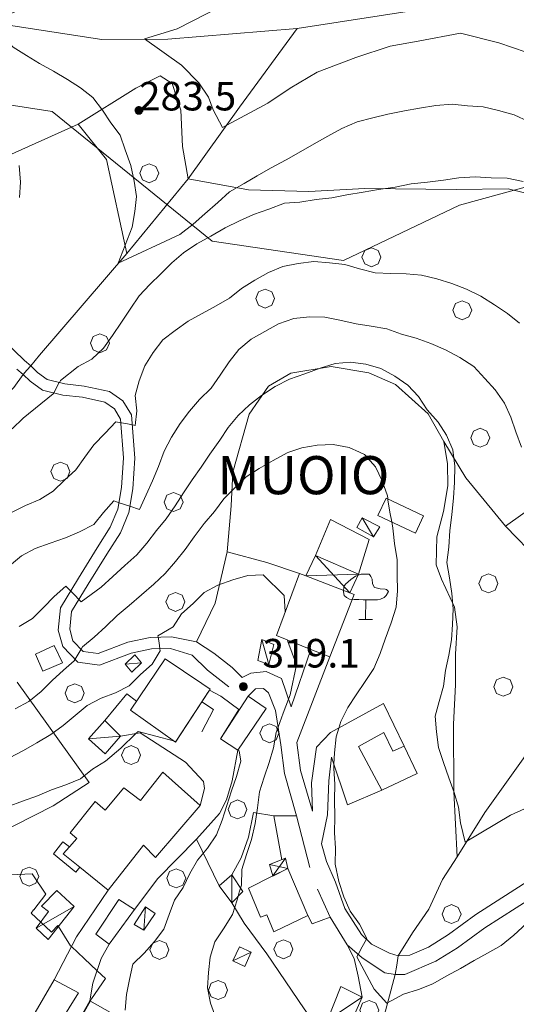
# Model space of a CAD drawing. Extents: x 605573 to 620639, y 4349080 to 4353498.
# Drawn here: x 605838 to 605968, y 4350200 to 4350458 of the extents above; entities that cross this region are included whole.
import ezdxf

# ---------------------------------------------------------------- set-up
doc = ezdxf.new("R2010")
doc.units = 0
doc.header["$LTSCALE"] = 5
doc.header["$MEASUREMENT"] = 0
doc.layers.get('0').update_dxf_attribs({"lineweight": 9})
for name, color, linetype, lineweight in [('1012000L', 7, 'Continuous', 9), ('1020000L', 7, 'Continuous', 9), ('1021000L', 7, 'Continuous', 9), ('10270900', 7, 'Continuous', 9), ('10272100', 7, 'Continuous', 9), ('1072000L', 7, 'Continuous', 9), ('10809000', 7, 'Continuous', 13), ('20100002', 7, 'Continuous', 9), ('201A0000', 7, 'Continuous', 9), ('20700000', 7, 'Continuous', 9), ('20710000', 7, 'Continuous', 9), ('20800000', 7, 'Continuous', 9), ('20810000', 7, 'Continuous', 9), ('50200000', 7, 'Continuous', 9), ('50600000', 7, 'Continuous', 9), ('60100000', 7, 'Continuous', 9), ('601B0000', 7, 'Continuous', 9), ('70400000', 7, 'Continuous', 13), ('7120000S', 7, 'Continuous', 9), ('80400000', 7, 'Continuous', 13), ('80410000', 7, 'Continuous', 13), ('90100000', 7, 'Continuous', 18)]:
    doc.layers.add(name, color=color, linetype=linetype, lineweight=lineweight)
for name, color, linetype, lineweight, true_color in [('3020000X', 7, 'Continuous', 15, 0x006fb3), ('70100000', 7, 'Continuous', 18, 0x1ca967), ('71400000', 7, 'Continuous', 18, 0x1ca967), ('80100000', 7, 'Continuous', 20, 0x9f7031), ('80200000', 7, 'Continuous', 9, 0x9f7031), ('81100000', 7, 'Continuous', 9, 0x9f7031)]:
    doc.layers.add(name, color=color, linetype=linetype, lineweight=lineweight, true_color=true_color)

# ---------------------------------------------------------------- blocks, each defined once
blk = doc.blocks.new('ALBERO')
for p, q in [((-0.342, 0.349), (-0.488, -0.003)), ((0.01, 0.495), (-0.342, 0.349)), ((0.362, 0.349), (0.01, 0.495)), ((0.508, -0.003), (0.362, 0.349)), ((-0.488, -0.003), (-0.342, -0.356)), ((-0.342, -0.356), (0.01, -0.501)), ((0.01, -0.501), (0.362, -0.356)), ((0.362, -0.356), (0.508, -0.003))]:
    blk.add_line(p, q)
blk = doc.blocks.new('43')
for p, q in [((-0.204, 0.032), (-0.206, 0)), ((-0.206, 0), (-0.204, -0.032)), ((-0.196, 0.063), (-0.204, 0.032)), ((0.004, -0.204), (-0.204, 0.008)), ((-0.204, 0.008), (0.142, -0.14)), ((-0.198, -0.047), (0.024, 0.2)), ((0.153, 0.124), (-0.198, 0.044)), ((0.175, 0.09), (-0.198, -0.047)), ((-0.198, 0.044), (0.196, 0.019)), ((-0.184, 0.092), (-0.196, 0.063)), ((-0.167, 0.119), (-0.184, 0.092)), ((0.142, -0.14), (-0.184, 0.077)), ((-0.184, 0.077), (0.192, -0.05)), ((-0.147, 0.144), (-0.167, 0.119)), ((0.082, 0.178), (-0.157, -0.124)), ((-0.157, -0.124), (-0.15, 0.132)), ((-0.15, 0.132), (0.171, -0.102)), ((-0.122, 0.164), (-0.147, 0.144)), ((0.196, 0.019), (-0.135, -0.148)), ((-0.095, 0.181), (-0.122, 0.164)), ((-0.115, 0.164), (0.087, -0.179)), ((-0.066, 0.193), (-0.095, 0.181)), ((0.171, -0.102), (-0.093, 0.176)), ((-0.093, 0.176), (-0.033, -0.198)), ((0.024, 0.2), (-0.088, -0.184)), ((-0.088, -0.184), (0.127, 0.148)), ((0.192, -0.05), (-0.073, 0.187)), ((-0.073, 0.187), (0.082, 0.178)), ((-0.035, 0.201), (-0.066, 0.193)), ((-0.003, 0.203), (-0.035, 0.201)), ((-0.033, -0.198), (0.153, 0.124)), ((0.029, 0.201), (-0.003, 0.203)), ((0.127, 0.148), (0.004, -0.204)), ((0.06, 0.193), (0.029, 0.201)), ((0.089, 0.181), (0.06, 0.193)), ((0.087, -0.179), (0.175, 0.09)), ((0.116, 0.164), (0.089, 0.181)), ((0.141, 0.144), (0.116, 0.164)), ((0.161, 0.119), (0.141, 0.144)), ((0.178, 0.092), (0.161, 0.119)), ((0.19, 0.063), (0.178, 0.092)), ((0.198, 0.032), (0.19, 0.063)), ((0.2, 0), (0.198, 0.032)), ((0.198, -0.032), (0.2, 0)), ((-0.204, -0.032), (-0.196, -0.063)), ((-0.196, -0.063), (-0.184, -0.092)), ((-0.184, -0.092), (-0.167, -0.119)), ((-0.167, -0.119), (-0.147, -0.144)), ((-0.147, -0.144), (-0.122, -0.164)), ((-0.122, -0.164), (-0.095, -0.181)), ((-0.095, -0.181), (-0.066, -0.193)), ((-0.066, -0.193), (-0.035, -0.201)), ((-0.035, -0.201), (-0.003, -0.203)), ((-0.003, -0.203), (0.029, -0.201)), ((0.029, -0.201), (0.06, -0.193)), ((0.06, -0.193), (0.089, -0.181)), ((0.089, -0.181), (0.116, -0.164)), ((0.116, -0.164), (0.141, -0.144)), ((0.141, -0.144), (0.161, -0.119)), ((0.161, -0.119), (0.178, -0.092)), ((0.178, -0.092), (0.19, -0.063)), ((0.19, -0.063), (0.198, -0.032))]:
    blk.add_line(p, q)
blk = doc.blocks.new('ULIVETO')
for p, q in [((-0.786, 2.096), (-1.058, 1.844)), ((-0.536, 2.266), (-0.786, 2.096)), ((-0.236, 2.374), (-0.536, 2.266)), ((0.194, 2.374), (-0.236, 2.374)), ((0.266, 2.252), (0.202, 2.36)), ((0.344, 2.116), (0.266, 2.252)), ((0.352, 1.866), (0.344, 2.116)), ((-1.15, 1.724), (-1.158, 1.458)), ((-1.058, 1.844), (-1.15, 1.724)), ((0.458, 1.68), (0.352, 1.866)), ((0.56, 1.652), (0.458, 1.68)), ((0.76, 1.602), (0.56, 1.652)), ((1.016, 1.588), (0.76, 1.602)), ((1.102, 1.572), (1.016, 1.588)), ((1.168, 1.502), (1.102, 1.572)), ((-1.158, 1.458), (-1.136, 1.258)), ((-1.136, 1.258), (-1.008, 1.158)), ((-1.008, 1.158), (-0.844, 1.064)), ((-0.844, 1.064), (-0.6, 1.05)), ((-0.6, 1.05), (-0.356, 1.05)), ((-0.356, 1.05), (-0.128, 1.036)), ((-0.128, 1.036), (0.116, 1.022)), ((0.624, 1.022), (0.788, 1.064)), ((0.788, 1.064), (0.966, 1.158)), ((0.966, 1.158), (1.082, 1.25)), ((1.082, 1.25), (1.196, 1.466)), ((1.196, 1.466), (1.168, 1.502)), ((0.008, 1.014), (0, 0.034)), ((0.116, 1.022), (0.394, 1.022)), ((0.394, 1.022), (0.624, 1.022)), ((-0.356, -0.002), (0.358, 0.006))]:
    blk.add_line(p, q)

msp = doc.modelspace()

# ---------------------------------------------------------------- linework, layer by layer
at = {"layer": '1012000L', "linetype": 'Continuous'}
msp.add_polyline3d([(605861.2, 4350215.904, 325.243), (605859.09, 4350212.174, 325.293), (605856.9, 4350205.674, 325.413), (605856.14, 4350201.064, 326.033)], dxfattribs=at)
at = {"layer": '1020000L', "linetype": 'Continuous'}
for points in [[(605908.95, 4350278.204, 315.183), (605906.41, 4350285.634, 316.823), (605902.39, 4350287.424, 318.213), (605898.39, 4350287.034, 319.013), (605896.08, 4350285.834, 319.273)], [(605910.36, 4350249.594, 312.343), (605907.27, 4350260.644, 313.063), (605906.31, 4350268.234, 314.023), (605904.85, 4350277.174, 315.183), (605903.04, 4350281.874, 316.823), (605901.74, 4350282.984, 318.213), (605899.61, 4350282.914, 319.013), (605897.73, 4350280.974, 319.543)], [(606039.5, 4350274.834, 311.523), (606034.05, 4350273.354, 311.093), (606029.65, 4350271.794, 310.703), (606025.13, 4350269.264, 310.413), (606012.39, 4350259.834, 309.933), (606000.72, 4350251.554, 309.213), (605990.32, 4350244.174, 308.593), (605982.45, 4350239.134, 308.443), (605969.95, 4350231.624, 308.443), (605957.5, 4350223.684, 308.853)], [(606040.6, 4350270.764, 311.523), (606035.31, 4350269.334, 311.093), (606031.4, 4350267.944, 310.703), (606027.42, 4350265.724, 310.413), (606014.87, 4350256.424, 309.933), (606003.16, 4350248.114, 309.213), (605992.68, 4350240.684, 308.593), (605984.68, 4350235.554, 308.443), (605972.17, 4350228.044, 308.443), (605959.87, 4350220.194, 308.853), (605952.67, 4350214.974, 309.043), (605947.02, 4350211.434, 309.043), (605938.86, 4350207.964, 309.573)], [(605914.56, 4350250.774, 312.343), (605911.41, 4350261.504, 313.063), (605910.49, 4350268.844, 314.023)], [(605895, 4350266.824, 321.673), (605893.47, 4350258.784, 321.823), (605892.03, 4350253.784, 322.143), (605890.15, 4350250.154, 322.213), (605884.11, 4350243.454, 322.423), (605873.92, 4350233.144, 323.583), (605867.87, 4350225.014, 324.353)], [(605881.24, 4350263.674, 322.083), (605885.93, 4350258.544, 321.973), (605886.22, 4350256.714, 322.143), (605885.1, 4350252.274, 322.283)], [(605934.8, 4350213.514, 309.503), (605930.1, 4350215.934, 309.963), (605927.42, 4350218.454, 310.243), (605923.11, 4350225.254, 310.873), (605920.62, 4350232.134, 311.113), (605918.27, 4350237.584, 311.643), (605916.96, 4350242.254, 311.993)], [(605860.96, 4350230.054, 324.403), (605852.6, 4350217.864, 325.223), (605846.77, 4350206.574, 325.963)], [(605957.5, 4350223.684, 308.853), (605950.31, 4350218.464, 309.043), (605945.04, 4350215.164, 309.043), (605940.13, 4350213.014, 309.503)], [(605933.54, 4350208.424, 309.573), (605927.6, 4350212.294, 309.963), (605923.73, 4350215.724, 310.293)], [(605940.13, 4350213.014, 309.503), (605937.12, 4350212.864, 309.503), (605934.8, 4350213.514, 309.503)], [(605938.86, 4350207.964, 309.573), (605936.28, 4350207.914, 309.573), (605933.54, 4350208.424, 309.573)]]:
    msp.add_polyline3d(points, dxfattribs=at)
at = {"layer": '1021000L', "linetype": 'Continuous'}
for points in [[(605838.9, 4350369.004, 289.453), (605833.34, 4350374.434, 290.873), (605822.42, 4350381.894, 293.323), (605813.78, 4350387.664, 295.513), (605805.98, 4350394.084, 298.023), (605799.99, 4350398.854, 299.873), (605798.25, 4350402.254, 300.553)], [(605842.39, 4350365.914, 289.303), (605840.57, 4350367.604, 289.303), (605838.9, 4350369.004, 289.453)], [(605840.47, 4350363.594, 289.303), (605838.59, 4350365.354, 289.303), (605836.89, 4350366.774, 289.453)], [(605896.08, 4350285.834, 319.053), (605893.5, 4350288.494, 319.033), (605888.69, 4350292.244, 317.733), (605884.15, 4350295.234, 316.743), (605877.57, 4350296.524, 315.563), (605871.95, 4350296.364, 314.363), (605866.11, 4350295.104, 312.603), (605858.32, 4350292.184, 311.233), (605854.39, 4350292.734, 310.033), (605851.66, 4350295.534, 308.543), (605850.84, 4350298.564, 307.363), (605851.28, 4350303.224, 306.083), (605855.67, 4350310.404, 305.073), (605860.59, 4350318.274, 303.103), (605864.12, 4350323.874, 301.683), (605866.37, 4350329.174, 300.403), (605867.44, 4350335.374, 299.033), (605867.91, 4350343.404, 297.253), (605867.01, 4350354.834, 294.173), (605864.81, 4350358.444, 292.943), (605861.29, 4350360.874, 292.173), (605854.64, 4350362.344, 290.803), (605849.53, 4350362.924, 290.293), (605844.94, 4350364.054, 289.303), (605842.39, 4350365.914, 289.303)], [(605886.98, 4350287.764, 317.733), (605882.94, 4350291.714, 316.743), (605877.32, 4350293.514, 315.563), (605872.31, 4350293.374, 314.363), (605866.96, 4350292.224, 312.603), (605858.66, 4350289.104, 311.233), (605852.96, 4350289.904, 310.033), (605848.97, 4350294.004, 308.543), (605847.8, 4350298.304, 307.363), (605848.36, 4350304.194, 306.083), (605853.12, 4350311.974, 305.073), (605858.05, 4350319.874, 303.103), (605861.45, 4350325.274, 301.683), (605863.48, 4350330.024, 300.403), (605864.45, 4350335.714, 299.033), (605864.91, 4350343.494, 297.253), (605864.19, 4350353.694, 294.173), (605862.58, 4350356.344, 292.943), (605860.07, 4350358.074, 292.173), (605854.14, 4350359.384, 290.803), (605848.99, 4350359.974, 290.293), (605843.65, 4350361.284, 289.303), (605840.47, 4350363.594, 289.303)]]:
    msp.add_polyline3d(points, dxfattribs=at)
at = {"layer": '1072000L', "linetype": 'Continuous'}
for points in [[(605915.36, 4350317.894, 313.763), (605919.27, 4350327.304, 313.283), (605929.43, 4350322.124, 313.193), (605926.69, 4350313.024, 314.033)], [(605908.95, 4350278.204, 315.183), (605914.14, 4350293.244, 315.033)], [(605919.13, 4350291.254, 314.173), (605910.49, 4350268.844, 314.023)], [(605914.56, 4350250.774, 312.343), (605914.31, 4350258.244, 311.833), (605915.65, 4350267.554, 311.353), (605919.28, 4350271.404, 310.613), (605933.23, 4350279.014, 308.873), (605938.7, 4350267.894, 308.303)], [(605881.24, 4350263.674, 322.083), (605869.31, 4350271.384, 321.273), (605864.17, 4350270.474, 320.573)], [(605932.76, 4350256.284, 309.233), (605923.81, 4350252.434, 309.353), (605919.61, 4350264.994, 310.613), (605918.84, 4350258.794, 311.233), (605918.56, 4350249.804, 311.473), (605916.96, 4350242.254, 311.473)], [(605919.21, 4350222.964, 310.683), (605914.47, 4350221.224, 310.683), (605913.39, 4350223.394, 310.683)]]:
    msp.add_polyline3d(points, dxfattribs=at)
at = {"layer": '10809000', "linetype": 'Continuous'}
for points in [[(605838.9, 4350369.004, 289.453), (605840.57, 4350367.604, 289.453), (605842.39, 4350365.914, 289.303)], [(605840.47, 4350363.594, 289.303), (605838.59, 4350365.354, 289.303), (605836.89, 4350366.774, 289.453)], [(605934.8, 4350213.514, 309.503), (605937.12, 4350212.864, 309.503), (605940.13, 4350213.014, 309.503)], [(605933.54, 4350208.424, 309.573), (605936.28, 4350207.914, 309.573), (605938.86, 4350207.964, 309.573)]]:
    msp.add_polyline3d(points, dxfattribs=at)
at = {"layer": '20100002', "linetype": 'Continuous'}
for points in [[(605943.74, 4350328.284, 312.953), (605933.89, 4350332.944, 313.333), (605931.75, 4350328.414, 313.523), (605941.6, 4350323.754, 313.523)], [(605846.76, 4350294.304, 312.123), (605841.84, 4350292.004, 312.123), (605843.73, 4350287.494, 312.123), (605848.94, 4350289.714, 312.123)], [(605853.48, 4350236.084, 328.373), (605852.46, 4350234.784, 328.373), (605846.58, 4350239.624, 328.373), (605849.02, 4350242.744, 328.373), (605850.72, 4350241.424, 328.373), (605849.14, 4350239.594, 328.373)]]:
    msp.add_polyline3d(points, close=True, dxfattribs=at)
at = {"layer": '201A0000', "linetype": 'Continuous'}
for points in [[(605925.55, 4350307.684, 321.303), (605924.4, 4350308.124, 321.303), (605912.82, 4350312.574, 321.303), (605911.17, 4350313.204, 321.303), (605905.13, 4350296.854, 321.303), (605914.14, 4350293.244, 321.303), (605919.13, 4350291.254, 321.303)], [(605875.92, 4350290.744, 329.623), (605866.81, 4350277.294, 329.643), (605878.63, 4350268.874, 329.693), (605885.52, 4350279.494, 329.693), (605887.68, 4350282.814, 329.693), (605885.51, 4350284.284, 329.653)], [(605902.39, 4350277.774, 323.773), (605895, 4350266.824, 323.773), (605890.42, 4350269.794, 323.773), (605897.73, 4350280.974, 323.773)], [(605933.35, 4350271.454, 317.653), (605935.71, 4350266.524, 317.653), (605938.7, 4350267.894, 317.563), (605942.07, 4350260.714, 317.563), (605932.76, 4350256.284, 317.563), (605926.63, 4350267.794, 317.683)], [(605857.49, 4350253.344, 329.143), (605850.9, 4350245.124, 329.143), (605852.65, 4350243.654, 330.173), (605850.72, 4350241.424, 330.173), (605849.14, 4350239.594, 330.173), (605853.48, 4350236.084, 330.173), (605860.96, 4350230.054, 330.173), (605870.2, 4350241.864, 330.193), (605873.34, 4350238.644, 329.233), (605885.1, 4350252.274, 329.233), (605875.24, 4350261.024, 329.233), (605869.39, 4350253.634, 330.583), (605865.06, 4350256.904, 329.593), (605860.12, 4350251.104, 329.763)], [(605908.09, 4350235.734, 318.833), (605913.39, 4350223.394, 318.863), (605904.41, 4350219.184, 319.273), (605902.55, 4350223.574, 319.243), (605900.96, 4350223.014, 319.103), (605897.79, 4350230.624, 319.103), (605904.18, 4350233.804, 318.935)], [(605867.87, 4350225.014, 326.783), (605861.2, 4350215.904, 326.783), (605857.65, 4350218.574, 326.783), (605863.73, 4350227.634, 326.783)], [(605853.16, 4350203.114, 333.183), (605846.77, 4350206.574, 333.183), (605837.72, 4350191.094, 333.183), (605843.77, 4350188.134, 333.183)], [(605862.16, 4350197.634, 329.883), (605857.3, 4350189.164, 329.883), (605851.24, 4350192.424, 329.883), (605856.14, 4350201.064, 329.883)]]:
    msp.add_polyline3d(points, close=True, dxfattribs=at)
at = {"layer": '20700000', "linetype": 'Continuous'}
for points in [[(605926.26, 4350325.244, 314.753), (605930.61, 4350322.784, 314.753), (605932.28, 4350325.374, 314.753), (605927.65, 4350327.734, 314.753)], [(605901.25, 4350295.814, 320.453), (605900.23, 4350290.344, 320.453), (605903.1, 4350289.314, 319.513), (605904.41, 4350294.534, 319.513)], [(605867.9, 4350291.784, 321.553), (605865.37, 4350289.384, 321.553), (605867.17, 4350287.284, 321.553), (605869.68, 4350289.754, 321.553)], [(605855.72, 4350269.824, 322.453), (605860.01, 4350274.564, 322.453), (605864.17, 4350270.474, 322.453), (605860.15, 4350265.834, 322.453)], [(605893.41, 4350234.094, 318.093), (605890.1, 4350231.174, 318.093), (605893.36, 4350226.764, 317.173), (605896.25, 4350229.684, 317.173)], [(605847.43, 4350230.024, 330.053), (605843.38, 4350225.914, 330.993), (605845.23, 4350224.464, 330.813), (605842.02, 4350220.084, 330.763), (605845.17, 4350217.164, 330.353), (605852.02, 4350225.794, 330.053)], [(605870.28, 4350219.614, 325.463), (605873.27, 4350223.974, 325.463), (605870.74, 4350225.704, 325.463), (605867.72, 4350221.064, 325.463)], [(605895.39, 4350215.224, 317.423), (605893.66, 4350211.574, 317.423), (605896.85, 4350210.064, 317.423), (605898.45, 4350213.804, 317.423)], [(605927.59, 4350201.974, 313.283), (605921.99, 4350204.794, 313.283), (605918.54, 4350195.954, 314.243), (605923.7, 4350193.084, 314.243)]]:
    msp.add_polyline3d(points, close=True, dxfattribs=at)
at = {"layer": '20710000', "linetype": 'Continuous'}
for points in [[(605927.65, 4350327.734, 314.753), (605930.61, 4350322.784, 314.753)], [(605901.25, 4350295.814, 320.453), (605903.1, 4350289.314, 319.513)], [(605869.68, 4350289.754, 321.553), (605865.37, 4350289.384, 321.553)], [(605855.72, 4350269.824, 322.453), (605864.17, 4350270.474, 322.453)], [(605893.41, 4350234.094, 318.093), (605893.36, 4350226.764, 317.173)], [(605852.02, 4350225.794, 330.053), (605842.02, 4350220.084, 330.763)], [(605870.74, 4350225.704, 325.463), (605870.28, 4350219.614, 325.463)], [(605898.45, 4350213.804, 317.423), (605893.66, 4350211.574, 317.423)], [(605927.59, 4350201.974, 313.283), (605918.54, 4350195.954, 314.243)]]:
    msp.add_polyline3d(points, dxfattribs=at)
at = {"layer": '20800000', "linetype": 'Continuous'}
for points in [[(605912.82, 4350312.574, 321.303), (605924.4, 4350308.124, 321.303), (605926.69, 4350313.024, 320.573), (605915.36, 4350317.894, 320.573)], [(605904.2, 4350233.764, 319.013), (605904.18, 4350233.804, 319.013), (605903.25, 4350236.784, 319.013), (605907.46, 4350238.494, 318.763), (605908.09, 4350235.734, 318.833)], [(605904.18, 4350233.804, 319.013), (605903.25, 4350236.784, 319.013), (605907.46, 4350238.494, 318.763), (605908.09, 4350235.734, 318.833)]]:
    msp.add_polyline3d(points, close=True, dxfattribs=at)
at = {"layer": '20810000', "linetype": 'Continuous'}
for points in [[(605915.36, 4350317.894, 320.573), (605924.4, 4350308.124, 321.633)], [(605912.82, 4350312.574, 321.303), (605926.69, 4350313.024, 320.573)], [(605903.25, 4350236.784, 319.013), (605908.09, 4350235.734, 318.833)], [(605903.25, 4350236.784, 319.013), (605908.09, 4350235.734, 318.833)], [(605907.46, 4350238.494, 318.763), (605904.18, 4350233.804, 319.013)], [(605907.46, 4350238.494, 318.763), (605904.18, 4350233.804, 319.013)]]:
    msp.add_polyline3d(points, dxfattribs=at)
at = {"layer": '3020000X', "linetype": 'Continuous'}
for points in [[(605932.64, 4350194.114, 310.633), (605936.28, 4350207.914, 308.993), (605936.7, 4350210.389, 308.703), (605937.12, 4350212.864, 308.413), (605940.81, 4350218.874, 307.743), (605945.18, 4350225.124, 307.113), (605948.7, 4350232.914, 306.273), (605952.57, 4350238.834, 305.363), (605959.88, 4350250.474, 304.133), (605969.95, 4350264.524, 302.013), (605981.48, 4350281.394, 300.523), (605992.92, 4350294.914, 298.983), (606003.35, 4350307.404, 297.703), (606016.4, 4350325.014, 295.493), (606022.7, 4350339.364, 293.953), (606024.88, 4350355.204, 292.123), (606021.74, 4350370.794, 290.103), (606012.46, 4350395.644, 287.623), (606000.52, 4350419.454, 283.653), (605991.17, 4350441.314, 280.233), (605980.33, 4350473.114, 274.863)], [(605810.92, 4350460.384, 286.563), (605834.73, 4350457.044, 284.253), (605859.26, 4350453.294, 280.613), (605876.6, 4350453.374, 280.233), (605910.6, 4350456.154, 278.833), (605944.01, 4350461.334, 278.423)], [(605639.921, 4350236.18, 311.133), (605655.62, 4350243.774, 309.463), (605675.12, 4350250.194, 307.343), (605692.59, 4350258.114, 303.543), (605718.03, 4350272.074, 300.023), (605734.94, 4350285.044, 298.003), (605762.24, 4350303.164, 295.683), (605790.22, 4350322.614, 292.313), (605813.22, 4350340.134, 290.793), (605836.12, 4350361.954, 288.053), (605838.59, 4350365.354, 288.053), (605839.58, 4350366.479, 287.893), (605840.57, 4350367.604, 287.733), (605842.85, 4350370.484, 287.423), (605865.86, 4350397.154, 285.093), (605881.93, 4350416.754, 282.033), (605895.39, 4350435.534, 279.743), (605910.6, 4350456.154, 278.833)]]:
    msp.add_polyline3d(points, dxfattribs=at)
at = {"layer": '50200000', "linetype": 'Continuous'}
for points in [[(605892.63, 4350283.384, 319.733), (605886.98, 4350287.764, 318.983)], [(605885.52, 4350279.494, 320.433), (605888.59, 4350277.464, 320.433), (605885.55, 4350271.634, 321.203)], [(605904.42, 4350249.544, 315.133), (605899.09, 4350250.464, 315.133)], [(605913.9, 4350236.044, 311.593), (605910.36, 4350249.594, 312.563), (605904.42, 4350249.544, 312.563)], [(605890.1, 4350231.174, 318.093), (605884.11, 4350243.454, 322.423)], [(605927.59, 4350201.974, 311.093), (605926.54, 4350207.534, 310.323), (605925.5, 4350212.164, 310.223), (605923.73, 4350215.724, 310.293), (605919.21, 4350222.964, 310.683), (605915.89, 4350230.314, 311.163)], [(605893.36, 4350226.764, 315.903), (605896.64, 4350221.394, 314.023), (605902.62, 4350213.354, 312.893), (605912.43, 4350198.964, 312.653), (605923.71, 4350183.044, 312.443), (605923.7, 4350193.084, 312.323)]]:
    msp.add_polyline3d(points, dxfattribs=at)
at = {"layer": '50600000', "linetype": 'Continuous'}
for points in [[(605868.39, 4350279.624, 321.163), (605865.84, 4350281.604, 321.163), (605860.01, 4350274.564, 321.163)], [(605893.41, 4350234.094, 317.773), (605895.85, 4350238.584, 317.733), (605897.77, 4350243.964, 317.683), (605899.09, 4350250.464, 317.393)], [(605906.56, 4350238.074, 315.133), (605904.42, 4350249.544, 315.133)]]:
    msp.add_polyline3d(points, dxfattribs=at)
at = {"layer": '60100000', "linetype": 'Continuous'}
for points in [[(605951.6, 4350273.664, 305.103), (605952.15, 4350283.914, 305.243), (605952.12, 4350292.034, 305.173), (605952.59, 4350299.194, 305.433), (605951.88, 4350304.354, 306.423), (605948.46, 4350311.674, 307.173), (605947.08, 4350315.424, 307.943), (605947.27, 4350322.794, 308.013), (605949.01, 4350329.394, 307.963), (605950.17, 4350336.194, 307.243), (605950.03, 4350341.914, 306.763), (605949.08, 4350347.754, 306.493)], [(606039.5, 4350274.834, 311.523), (606034.05, 4350273.354, 311.093), (606029.65, 4350271.794, 310.703), (606025.13, 4350269.264, 310.413), (606012.39, 4350259.834, 309.933), (606000.72, 4350251.554, 309.213), (605990.32, 4350244.174, 308.593), (605982.45, 4350239.134, 308.443), (605969.95, 4350231.624, 308.443), (605957.5, 4350223.684, 308.853)], [(605867.87, 4350225.014, 324.403), (605873.92, 4350233.144, 323.583), (605884.11, 4350243.454, 322.423), (605890.15, 4350250.154, 322.213), (605892.03, 4350253.784, 322.143), (605893.47, 4350258.784, 321.823), (605895, 4350266.824, 321.343)], [(605846.51, 4350252.194, 322.283), (605831.39, 4350244.574, 322.373), (605810.86, 4350234.474, 322.883), (605806.24, 4350232.484, 322.783), (605789.77, 4350225.394, 322.693), (605768.68, 4350216.624, 322.303)], [(605856.14, 4350201.064, 326.083), (605856.9, 4350205.674, 325.413), (605859.09, 4350212.174, 325.293), (605861.2, 4350215.904, 325.293)]]:
    msp.add_polyline3d(points, dxfattribs=at)
at = {"layer": '601B0000', "linetype": 'Continuous'}
msp.add_polyline3d([(605949.08, 4350347.754, 306.493), (605944.99, 4350355.094, 306.393), (605936.39, 4350362.764, 305.913), (605929.34, 4350365.774, 305.723), (605919.53, 4350367.504, 305.673), (605908.93, 4350365.724, 305.193), (605903, 4350362.284, 305.193), (605897.98, 4350354.984, 306.233), (605893.68, 4350339.774, 309.213), (605893.24, 4350330.934, 311.593), (605892.19, 4350318.804, 313.743), (605888.98, 4350305.404, 315.593), (605884.15, 4350295.234, 316.743)], dxfattribs=at)
at = {"layer": '70100000', "linetype": 'Continuous'}
for points in [[(605853.06, 4350431.094, 287.603), (605860.44, 4350421.814, 287.093), (605865.86, 4350397.154, 285.093)], [(605949.08, 4350347.754, 306.493), (605954.9, 4350338.284, 303.633), (605965.27, 4350325.614, 301.003)], [(605911.17, 4350313.204, 315.183), (605902.55, 4350316.064, 315.043), (605892.19, 4350318.804, 313.743)], [(605837.06, 4350284.664, 308.783), (605855.91, 4350258.364, 321.443), (605846.51, 4350252.194, 322.283)], [(605951.6, 4350273.664, 305.103), (605951.72, 4350255.924, 305.193), (605952.57, 4350238.834, 305.363)]]:
    msp.add_polyline3d(points, dxfattribs=at)
at = {"layer": '71400000', "linetype": 'Continuous'}
for points in [[(605833.02, 4350422.084, 291.163), (605853.06, 4350431.094, 287.603), (605868.17, 4350440.524, 283.593), (605874.58, 4350443.774, 281.383), (605877.77, 4350441.694, 281.193), (605880, 4350434.714, 281.603), (605880.43, 4350425.164, 282.273), (605881.93, 4350416.754, 282.033), (605897.75, 4350413.864, 287.533), (605913.64, 4350413.424, 288.803), (605928.35, 4350414.154, 289.983), (605952.44, 4350413.934, 289.983), (605966.01, 4350414.104, 289.793), (605974.2, 4350412.064, 289.693)], [(605978.91, 4350335.264, 298.693), (605965.27, 4350325.614, 301.003), (605982.99, 4350307.394, 300.023)]]:
    msp.add_polyline3d(points, dxfattribs=at)
at = {"layer": '80100000', "linetype": 'Continuous'}
for points in [[(605834.97, 4350315.194, 300.003), (605838.19, 4350317.764, 300.003), (605841.75, 4350319.694, 300.003), (605845.7, 4350321.094, 300.003), (605849.73, 4350322.534, 300.003), (605853.43, 4350324.054, 300.003), (605857.14, 4350325.984, 300.003), (605859.7, 4350329.134, 300.003), (605862.39, 4350332.184, 300.003), (605863.77, 4350331.734, 300.003), (605863.771, 4350331.734, 300.003), (605865.21, 4350331.254, 300.003), (605866.648, 4350330.785, 300.003), (605866.65, 4350330.784, 300.003), (605869.11, 4350329.974, 300.003), (605870.92, 4350333.784, 300.003), (605872.58, 4350337.444, 300.003), (605874.14, 4350341.264, 300.003), (605875.63, 4350345.264, 300.003), (605877.55, 4350348.914, 300.003), (605879.85, 4350352.494, 300.003), (605882.32, 4350355.764, 300.003), (605884.91, 4350358.834, 300.003), (605887.98, 4350361.814, 300.003), (605890.37, 4350365.164, 300.003), (605892.71, 4350368.654, 300.003), (605895.26, 4350371.964, 300.003), (605898.49, 4350374.644, 300.003), (605902.06, 4350376.684, 300.003), (605905.65, 4350378.664, 300.003), (605909.68, 4350380.104, 300.003), (605913.77, 4350380.534, 300.003), (605917.85, 4350380.404, 300.003), (605921.8, 4350379.654, 300.003), (605926.02, 4350378.704, 300.003), (605929.97, 4350378.064, 300.003), (605934.07, 4350377.324, 300.003), (605937.98, 4350375.954, 300.003), (605941.84, 4350374.874, 300.003), (605945.64, 4350373.514, 300.003), (605949.51, 4350371.824, 300.003), (605953.32, 4350369.864, 300.003), (605956.93, 4350367.464, 300.003), (605959.84, 4350364.314, 300.003), (605962.58, 4350361.354, 300.003), (605964.99, 4350357.864, 300.003), (605966.67, 4350354.164, 300.003), (605968.02, 4350350.354, 300.003), (605969.45, 4350346.324, 300.003)], [(605835.11, 4350234.074, 325.003), (605840.93, 4350234.364, 325.003), (605844.53, 4350228.994, 325.003), (605841.36, 4350224.934, 325.003), (605841.35, 4350224.934, 325.003), (605840.66, 4350224.044, 325.003), (605843.199, 4350221.693, 325.003), (605845.94, 4350219.154, 325.003), (605846, 4350219.094, 325.003), (605847.7, 4350220.774, 325.003), (605847.848, 4350220.538, 325.003), (605851, 4350215.514, 325.003), (605851.26, 4350215.274, 325.003), (605851.262, 4350215.272, 325.003), (605854.63, 4350212.114, 325.003), (605858, 4350208.944, 325.003), (605858.001, 4350208.943, 325.003), (605860.2, 4350206.874, 325.003), (605856.56, 4350201.594, 325.003), (605856.24, 4350201.014, 325.003), (605856.237, 4350201.009, 325.003), (605851.49, 4350192.444, 325.003)]]:
    msp.add_polyline3d(points, dxfattribs=at)
at = {"layer": '80200000', "linetype": 'Continuous'}
for points in [[(605892.78, 4350413.264, 285.003), (605889.71, 4350410.544, 285.003), (605886.28, 4350407.534, 285.003), (605883.2, 4350404.854, 285.003), (605879.74, 4350402.094, 285.003), (605863.55, 4350394.604, 285.003), (605867.2, 4350404.024, 285.003), (605867.9, 4350408.104, 285.003), (605868.32, 4350412.084, 285.003), (605867.71, 4350416.114, 285.003), (605866.87, 4350420.204, 285.003), (605865.42, 4350424.284, 285.003), (605864.05, 4350428.144, 285.003), (605861.62, 4350431.364, 285.003), (605859.39, 4350434.764, 285.003)], [(605837.54, 4350420.204, 290.003), (605837.85, 4350415.874, 290.003), (605837.61, 4350411.804, 290.003)], [(605835.67, 4350351.134, 290.003), (605838.57, 4350353.904, 290.003), (605846.51, 4350360.304, 290.003), (605846.638, 4350360.551, 290.003), (605846.64, 4350360.554, 290.003), (605848.09, 4350363.274, 290.003), (605848.092, 4350363.278, 290.003), (605848.38, 4350363.824, 290.003), (605853.07, 4350367.434, 290.003), (605856.63, 4350369.364, 290.003), (605859.72, 4350372.304, 290.003), (605862.06, 4350375.634, 290.003), (605864.41, 4350379.074, 290.003), (605866.71, 4350382.544, 290.003), (605869.04, 4350386.034, 290.003), (605871.82, 4350389.014, 290.003), (605874.71, 4350391.774, 290.003), (605877.63, 4350394.654, 290.003), (605880.68, 4350397.274, 290.003), (605884.18, 4350399.634, 290.003), (605887.92, 4350401.634, 290.003), (605891.68, 4350403.834, 290.003), (605895.38, 4350405.664, 290.003), (605899.07, 4350407.334, 290.003), (605903.11, 4350408.764, 290.003), (605907.21, 4350410.324, 290.003), (605911.3, 4350410.604, 290.003), (605915.59, 4350411.314, 290.003), (605919.63, 4350411.724, 290.003), (605923.61, 4350412.474, 290.003), (605927.89, 4350413.224, 290.003), (605931.89, 4350413.884, 290.003)], [(605968.96, 4350378.884, 295.003), (605965.82, 4350381.394, 295.003), (605962.36, 4350383.644, 295.003), (605958.8, 4350385.904, 295.003), (605955.06, 4350387.794, 295.003), (605951.18, 4350389.224, 295.003), (605947.21, 4350390.474, 295.003), (605943.25, 4350391.414, 295.003), (605939.22, 4350391.824, 295.003), (605935.13, 4350391.844, 295.003), (605931.08, 4350392.044, 295.003), (605926.96, 4350393.134, 295.003), (605923.08, 4350394.264, 295.003), (605919.06, 4350394.664, 295.003), (605914.91, 4350394.984, 295.003), (605910.78, 4350394.534, 295.003), (605906.82, 4350393.744, 295.003), (605903.06, 4350392.104, 295.003), (605899.47, 4350390.114, 295.003), (605895.91, 4350387.924, 295.003), (605892.78, 4350385.384, 295.003), (605889.28, 4350383.424, 295.003), (605885.62, 4350381.364, 295.003), (605881.9, 4350379.324, 295.003), (605878.51, 4350376.944, 295.003), (605875.25, 4350374.454, 295.003), (605872.76, 4350371.114, 295.003), (605870.53, 4350367.614, 295.003), (605869.06, 4350363.724, 295.003), (605867.97, 4350359.864, 295.003), (605868.42, 4350355.884, 295.003), (605868.05, 4350352.024, 295.003), (605867.63, 4350352.104, 295.003), (605867.219, 4350352.181, 295.003), (605866.03, 4350352.404, 295.003), (605864.42, 4350352.704, 295.003), (605864.258, 4350352.734, 295.003), (605862.96, 4350352.974, 295.003), (605860.13, 4350350.024, 295.003), (605857.19, 4350346.944, 295.003), (605854.77, 4350343.684, 295.003), (605852.39, 4350340.324, 295.003), (605849.41, 4350337.634, 295.003), (605846.44, 4350334.794, 295.003), (605842.93, 4350332.574, 295.003), (605839.19, 4350331.044, 295.003), (605835.55, 4350329.184, 295.003)], [(605837.5, 4350299.284, 305.003), (605841.07, 4350301.314, 305.003), (605843.9, 4350304.264, 305.003), (605846.72, 4350307.104, 305.003), (605849.84, 4350309.844, 305.003), (605851.048, 4350308.587, 305.003), (605851.05, 4350308.584, 305.003), (605852.12, 4350307.474, 305.003), (605853.19, 4350306.354, 305.003), (605853.192, 4350306.352, 305.003), (605853.82, 4350305.694, 305.003), (605859.11, 4350309.614, 305.003), (605862.18, 4350312.344, 305.003), (605865.29, 4350315.234, 305.003), (605868.46, 4350318.094, 305.003), (605871.11, 4350321.134, 305.003), (605873.58, 4350324.414, 305.003), (605876.17, 4350327.474, 305.003), (605878.52, 4350330.914, 305.003), (605880.69, 4350334.294, 305.003), (605882.95, 4350337.704, 305.003), (605885.38, 4350341.074, 305.003), (605887.65, 4350344.484, 305.003), (605890.22, 4350348.154, 305.003), (605892.46, 4350351.504, 305.003), (605895.09, 4350354.584, 305.003), (605898.02, 4350357.414, 305.003), (605901.23, 4350359.884, 305.003), (605904.75, 4350362.204, 305.003), (605908.56, 4350364.124, 305.003), (605912.55, 4350365.544, 305.003), (605916.63, 4350366.994, 305.003), (605920.52, 4350368.274, 305.003), (605924.55, 4350368.574, 305.003), (605928.61, 4350368.074, 305.003), (605932.5, 4350366.904, 305.003), (605936.22, 4350364.904, 305.003), (605939.62, 4350362.544, 305.003), (605942.39, 4350359.644, 305.003), (605944.73, 4350356.074, 305.003), (605947.59, 4350352.904, 305.003), (605949.79, 4350349.444, 305.003), (605951.4, 4350345.624, 305.003), (605951.96, 4350341.334, 305.003), (605951.86, 4350337.004, 305.003), (605951.61, 4350332.984, 305.003), (605951.19, 4350328.544, 305.003), (605950.66, 4350324.424, 305.003), (605950.37, 4350320.074, 305.003), (605949.85, 4350316.064, 305.003), (605950.57, 4350312.024, 305.003), (605951.21, 4350307.914, 305.003), (605951.57, 4350303.894, 305.003), (605951.39, 4350299.804, 305.003), (605951.1, 4350295.714, 305.003), (605950.38, 4350291.724, 305.003), (605949.56, 4350287.704, 305.003), (605948.97, 4350283.614, 305.003), (605947.89, 4350279.604, 305.003), (605946.81, 4350275.744, 305.003), (605947.16, 4350271.584, 305.003), (605947.7, 4350267.484, 305.003), (605948.98, 4350263.594, 305.003), (605950.41, 4350259.554, 305.003), (605951.77, 4350255.744, 305.003), (605952.96, 4350251.824, 305.003), (605953.48, 4350247.774, 305.003), (605954.72, 4350242.694, 305.003), (605966.61, 4350249.774, 305.003), (605970.28, 4350251.384, 305.003)], [(605970.79, 4350221.334, 310.003), (605967.49, 4350218.264, 310.003), (605964.1, 4350215.584, 310.003), (605960.53, 4350213.554, 310.003), (605957.04, 4350211.594, 310.003), (605953.42, 4350209.544, 310.003), (605949.7, 4350207.504, 310.003), (605946.22, 4350205.504, 310.003), (605942.45, 4350204.054, 310.003), (605938.5, 4350202.804, 310.003), (605934.13, 4350200.434, 310.003), (605930.78, 4350204.104, 310.003), (605926.2, 4350212.544, 310.003), (605926.56, 4350213.214, 310.003), (605926.561, 4350213.215, 310.003), (605927.66, 4350215.214, 310.003), (605928.75, 4350217.204, 310.003), (605928.86, 4350217.414, 310.003), (605926.89, 4350221.114, 310.003), (605924.49, 4350224.544, 310.003), (605922.85, 4350228.304, 310.003), (605921.5, 4350232.374, 310.003), (605920.56, 4350236.894, 310.003), (605920.65, 4350241.114, 310.003), (605920.34, 4350245.144, 310.003), (605920.44, 4350249.314, 310.003), (605920.35, 4350253.734, 310.003), (605920.45, 4350257.904, 310.003), (605920.17, 4350261.994, 310.003), (605920.23, 4350263.134, 310.003), (605920.4, 4350266.114, 310.003), (605920.76, 4350270.274, 310.003), (605921.48, 4350272.604, 310.003), (605922.02, 4350274.344, 310.003), (605923.85, 4350277.964, 310.003), (605926.08, 4350281.314, 310.003), (605928.42, 4350284.794, 310.003), (605930.67, 4350288.254, 310.003), (605932.34, 4350292.164, 310.003), (605933.71, 4350295.924, 310.003), (605935.26, 4350300.204, 310.003), (605936.56, 4350304.294, 310.003), (605936.87, 4350308.594, 310.003), (605936.79, 4350312.704, 310.003), (605936.84, 4350316.754, 310.003), (605936.14, 4350321.004, 310.003), (605935.76, 4350324.284, 310.003), (605935.67, 4350325.074, 310.003), (605935.388, 4350326.693, 310.003), (605934.94, 4350329.264, 310.003), (605934.41, 4350332.504, 310.003), (605934.377, 4350332.714, 310.003), (605934.337, 4350332.964, 310.003), (605934.25, 4350333.514, 310.003), (605932.85, 4350337.454, 310.003), (605931.12, 4350341.184, 310.003), (605928.25, 4350344.354, 310.003), (605926.917, 4350344.964, 310.003), (605924.23, 4350346.194, 310.003), (605919.97, 4350346.974, 310.003), (605915.77, 4350346.864, 310.003), (605911.77, 4350346.164, 310.003), (605908.398, 4350344.964, 310.003), (605907.92, 4350344.794, 310.003), (605904.23, 4350342.814, 310.003), (605900.54, 4350340.684, 310.003), (605897.17, 4350338.524, 310.003), (605894.21, 4350335.634, 310.003), (605891.512, 4350332.964, 310.003), (605891.3, 4350332.754, 310.003), (605888.87, 4350329.394, 310.003), (605886.15, 4350326.274, 310.003), (605883.5, 4350322.784, 310.003), (605881.15, 4350319.494, 310.003), (605878.56, 4350316.274, 310.003), (605875.9, 4350313.134, 310.003), (605872.89, 4350310.384, 310.003), (605869.69, 4350307.604, 310.003), (605866.46, 4350304.774, 310.003), (605863.27, 4350302.104, 310.003), (605860.29, 4350299.264, 310.003), (605857.24, 4350296.494, 310.003), (605854.17, 4350293.914, 310.003), (605853.82, 4350293.324, 310.003), (605853.818, 4350293.321, 310.003), (605853.02, 4350291.994, 310.003), (605852.22, 4350290.664, 310.003), (605851.96, 4350290.224, 310.003), (605849.21, 4350287.764, 310.003), (605846.23, 4350285.064, 310.003), (605843.3, 4350282.244, 310.003), (605840.05, 4350279.604, 310.003), (605836.51, 4350277.634, 310.003)], [(605834.99, 4350264.774, 315.003), (605838.68, 4350266.754, 315.003), (605842.18, 4350268.704, 315.003), (605845.85, 4350270.884, 315.003), (605849.14, 4350273.274, 315.003), (605852.28, 4350275.924, 315.003), (605855.4, 4350278.514, 315.003), (605859.04, 4350280.474, 315.003), (605862.86, 4350281.824, 315.003), (605866.44, 4350283.664, 315.003), (605869.4, 4350286.704, 315.003), (605872.44, 4350289.374, 315.003), (605874.56, 4350292.884, 315.003), (605874.48, 4350293.434, 315.003), (605874.27, 4350294.934, 315.003), (605874.05, 4350296.424, 315.003), (605874, 4350296.774, 315.003), (605878, 4350299.164, 315.003), (605880.17, 4350302.544, 315.003), (605883.27, 4350305.324, 315.003), (605886.13, 4350308.184, 315.003), (605889.69, 4350310.114, 315.003), (605893.7, 4350311.484, 315.003), (605897.59, 4350312.614, 315.003), (605901.6, 4350312.814, 315.003), (605907.12, 4350307.364, 315.003), (605907.45, 4350303.144, 315.003)], [(605908.04, 4350295.684, 315.003), (605908.07, 4350295.334, 315.003), (605910.4, 4350289.214, 315.003), (605908.69, 4350281.354, 315.003), (605908.27, 4350280.204, 315.003), (605908.268, 4350280.199, 315.003), (605906.92, 4350276.534, 315.003), (605905.56, 4350272.854, 315.003), (605905.557, 4350272.846, 315.003), (605905.05, 4350271.484, 315.003), (605904.38, 4350267.464, 315.003), (605903.17, 4350263.554, 315.003), (605901.89, 4350259.684, 315.003), (605900.7, 4350255.834, 315.003), (605900.17, 4350251.714, 315.003), (605899.55, 4350247.564, 315.003), (605898.58, 4350243.384, 315.003), (605897.28, 4350239.444, 315.003), (605896.01, 4350235.524, 315.003), (605895.9, 4350231.394, 315.003), (605895.67, 4350230.594, 315.003), (605895.668, 4350230.588, 315.003), (605895.36, 4350229.534, 315.003), (605895.053, 4350228.475, 315.003), (605895.05, 4350228.464, 315.003), (605894.77, 4350227.524, 315.003), (605893.54, 4350223.664, 315.003), (605891.22, 4350219.974, 315.003), (605888.93, 4350216.504, 315.003), (605887.74, 4350212.514, 315.003), (605887.27, 4350208.514, 315.003), (605887.02, 4350204.484, 315.003), (605887.8, 4350200.424, 315.003), (605889.25, 4350196.344, 315.003)], [(605834.62, 4350251.994, 320.003), (605838.4, 4350253.434, 320.003), (605842.35, 4350254.834, 320.003), (605846.03, 4350256.404, 320.003), (605849.84, 4350257.754, 320.003), (605853.65, 4350259.264, 320.003), (605856.81, 4350261.864, 320.003), (605860.26, 4350263.954, 320.003), (605864.21, 4350267.354, 320.003), (605868.21, 4350271.194, 320.003), (605868.78, 4350271.734, 320.003), (605878.08, 4350269.264, 320.003), (605878.084, 4350269.263, 320.003), (605878.65, 4350269.114, 320.003), (605886.65, 4350281.234, 320.003), (605886.67, 4350281.264, 320.003), (605886.764, 4350281.406, 320.003), (605887.55, 4350282.594, 320.003), (605890.52, 4350280.994, 320.003), (605890.837, 4350280.756, 320.003), (605890.84, 4350280.754, 320.003), (605895.25, 4350277.464, 320.003), (605890.41, 4350269.814, 320.003), (605890.427, 4350269.805, 320.003), (605890.43, 4350269.804, 320.003), (605895.01, 4350266.844, 320.003), (605895.013, 4350266.842, 320.003), (605895.31, 4350266.654, 320.003), (605895.73, 4350263.894, 320.003), (605894.64, 4350259.934, 320.003), (605893.27, 4350256.174, 320.003), (605892.08, 4350252.324, 320.003), (605890.89, 4350248.484, 320.003), (605889.37, 4350244.574, 320.003), (605887.01, 4350241.124, 320.003), (605884.37, 4350237.944, 320.003), (605882.33, 4350234.464, 320.003), (605880.58, 4350230.774, 320.003), (605878.35, 4350227.424, 320.003), (605876.97, 4350223.664, 320.003), (605875.57, 4350219.844, 320.003), (605873.11, 4350216.574, 320.003), (605870.41, 4350213.514, 320.003), (605867.44, 4350210.674, 320.003), (605866.51, 4350206.674, 320.003), (605865.74, 4350202.664, 320.003), (605865.39, 4350198.614, 320.003)]]:
    msp.add_polyline3d(points, dxfattribs=at)
msp.add_point((605907.45, 4350303.144, 315.003), dxfattribs=at)
at = {"layer": '81100000', "linetype": 'Continuous'}
for points in [[(605859.39, 4350434.764, 285.003), (605856.89, 4350438.064, 285.003), (605853.66, 4350440.544, 285.003), (605850.25, 4350442.804, 285.003), (605846.53, 4350444.954, 285.003), (605842.85, 4350446.974, 285.003), (605839.44, 4350449.084, 285.003), (605836, 4350451.284, 285.003), (605829.47, 4350457.594, 285.003), (605839.86, 4350462.004, 285.003), (605844.13, 4350463.624, 285.003), (605848.06, 4350464.504, 285.003), (605852.2, 4350465.214, 285.003), (605856.42, 4350465.994, 285.003), (605860.52, 4350466.684, 285.003)], [(605890.86, 4350462.134, 280.003), (605879.06, 4350456.094, 280.003), (605870.46, 4350453.404, 280.003), (605880.14, 4350446.574, 280.003), (605884.76, 4350441.924, 280.003), (605887.27, 4350438.174, 280.003), (605888.46, 4350434.814, 280.003), (605890.97, 4350430.194, 280.003), (605902.86, 4350436.554, 280.003), (605908.7, 4350440.524, 280.003), (605915.81, 4350444.684, 280.003), (605925.99, 4350448.504, 280.003), (605934.95, 4350451.484, 280.003), (605942.34, 4350452.834, 280.003), (605953.44, 4350454.944, 280.003), (605963.55, 4350452.354, 280.003), (605974.28, 4350448.754, 280.003), (605987.33, 4350440.214, 280.003), (605992.64, 4350436.784, 280.003), (605998.1, 4350447.564, 280.003), (606000.67, 4350450.984, 280.003), (606004.03, 4350455.344, 280.003), (606008.74, 4350460.484, 280.003)], [(605971.28, 4350431.714, 285.003), (605967.53, 4350433.494, 285.003), (605963.44, 4350434.644, 285.003), (605959.44, 4350435.574, 285.003), (605955.31, 4350435.844, 285.003), (605951.26, 4350436.294, 285.003), (605946.95, 4350435.934, 285.003), (605942.7, 4350435.244, 285.003), (605938.75, 4350434.564, 285.003), (605934.41, 4350433.684, 285.003), (605930.46, 4350432.734, 285.003), (605926.35, 4350431.634, 285.003), (605922.32, 4350429.894, 285.003), (605918.59, 4350427.904, 285.003), (605915.02, 4350425.874, 285.003), (605911.48, 4350423.894, 285.003), (605907.65, 4350421.724, 285.003), (605903.59, 4350419.514, 285.003), (605900.06, 4350417.494, 285.003), (605896.6, 4350415.444, 285.003), (605892.78, 4350413.264, 285.003)], [(605931.89, 4350413.884, 290.003), (605936.26, 4350414.514, 290.003), (605940.51, 4350415.364, 290.003), (605944.75, 4350415.794, 290.003), (605948.99, 4350416.384, 290.003), (605953.05, 4350417.014, 290.003), (605957.27, 4350417.234, 290.003), (605961.54, 4350417.004, 290.003), (605965.73, 4350416.864, 290.003), (605969.91, 4350416.004, 290.003)]]:
    msp.add_polyline3d(points, dxfattribs=at)
at = {"layer": '90100000', "linetype": 'Continuous'}
msp.add_polyline3d([(605682.97, 4350667.324, 0.003), (605670.47, 4350641.834, 0.003), (605664.22, 4350630.334, 0.003), (605661.72, 4350594.334, 0.003), (605658.22, 4350570.334, 0.003), (605648.22, 4350535.834, 0.003), (605652.47, 4350457.334, 0.003), (605663.96, 4350449.334, 0.003), (605688.21, 4350449.834, 0.003), (605702.21, 4350449.834, 0.003), (605738.96, 4350465.334, 0.003), (605791.21, 4350442.834, 0.003), (605846.21, 4350434.334, 0.003), (605888.21, 4350400.324, 0.003), (605922.71, 4350395.324, 0.003), (605953.21, 4350409.824, 0.003), (606015.46, 4350426.824, 0.003), (606034.46, 4350407.824, 0.003), (606039.96, 4350379.824, 0.003), (606052.71, 4350347.824, 0.003), (606060.46, 4350322.824, 0.003), (606101.71, 4350269.324, 0.003)], dxfattribs=at)

# ---------------------------------------------------------------- block references
at = {"layer": '70400000', "xscale": 5, "yscale": 5, "zscale": 5}
for p in [(605871.67, 4350418.194, 284.333), (605930.02, 4350396.164, 294.973), (605902.1, 4350385.324, 297.933), (605953.87, 4350382.264, 295.913), (605858.71, 4350373.584, 290.513), (605958.6, 4350348.804, 302.643), (605848.32, 4350339.904, 294.863), (605878.06, 4350331.934, 305.343), (605960.73, 4350310.594, 301.773), (605878.53, 4350305.734, 313.263), (605964.65, 4350283.484, 302.663), (605852.07, 4350281.764, 313.613), (605903.22, 4350271.274, 316.963), (605866.88, 4350265.524, 322.183), (605894.84, 4350251.284, 318.673), (605840.15, 4350233.654, 324.853), (605878.74, 4350233.204, 320.863), (605951.06, 4350223.804, 307.703), (605874.33, 4350214.414, 319.953), (605906.91, 4350214.604, 312.053), (605889.72, 4350203.894, 314.553), (605929.44, 4350198.644, 310.703)]:
    msp.add_blockref('ALBERO', p, dxfattribs=at)
at = {"layer": '7120000S', "xscale": 5, "yscale": 5, "zscale": 5}
msp.add_blockref('ULIVETO', (605928.548, 4350301.103, 311.059), dxfattribs=at)
at = {"layer": '80400000', "xscale": 5, "yscale": 5, "zscale": 5}
msp.add_blockref('43', (605868.99, 4350434.654, 283.473), dxfattribs=at)
at = {"layer": '80410000', "xscale": 5, "yscale": 5, "zscale": 5}
msp.add_blockref('43', (605896.45, 4350283.494, 319.133), dxfattribs=at)

# ---------------------------------------------------------------- texts
at = {"layer": '10270900', "linetype": 'Continuous'}
msp.add_text('MUOIO', height=10, dxfattribs=at).set_placement((605889.62, 4350333.964, 0.003))
msp.add_text('P I S C I D O', height=12, rotation=41.38002, dxfattribs=at).set_placement((605944.72, 4350148.124, 0.003))
at = {"layer": '10272100', "linetype": 'Continuous'}
for s, p in [('283.5', (605868.99, 4350434.654, 0.003)), ('319.1', (605901.45, 4350288.494, 0.003))]:
    msp.add_text(s, height=7.5, dxfattribs=at).set_placement(p)

doc.saveas('drawing.dxf')
